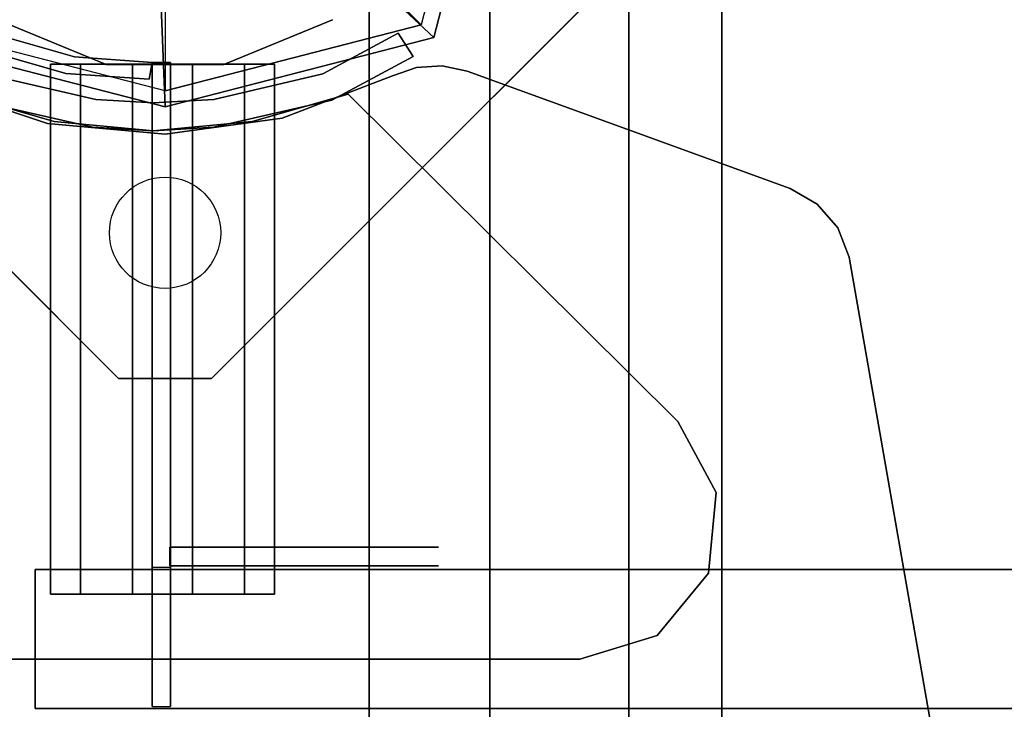
# Model space of a CAD drawing. Units: millimetres. Extents: x -3275 to 307934, y -4875 to 2093.
# Drawn here: x -16 to 90, y -101 to -27 of the extents above; entities that cross this region are included whole.
import ezdxf

# ---------------------------------------------------------------- set-up
doc = ezdxf.new("R2010")
doc.units = ezdxf.units.MM
doc.header["$LTSCALE"] = 0.2
doc.header["$MEASUREMENT"] = 0
doc.header["$PDMODE"] = 1
for name, color, linetype in [('DOT', 7, 'Continuous'), ('HAGS-FOUND', 7, 'Continuous'), ('HAGS1', 7, 'Continuous'), ('HAGS2', 7, 'Continuous'), ('HAGS3', 7, 'Continuous'), ('HPL-Black', 250, 'Continuous'), ('HPL-FB', 26, 'Continuous'), ('HPL-Gray-6502', 8, 'Continuous'), ('HPL-SpectYel', 2, 'Continuous'), ('HPL-VibGray', 8, 'Continuous'), ('HPL-White', 7, 'Continuous'), ('PL-Black', 250, 'Continuous'), ('ST-Gray-3500', 9, 'Continuous'), ('STEEL', 7, 'Continuous'), ('UM FB', 26, 'Continuous'), ('W-Barkbrun', 32, 'Continuous')]:
    doc.layers.add(name, color=color, linetype=linetype)
doc.layers.add('HAGS-Dim Plan', color=7, linetype='Continuous', lineweight=50)
doc.styles.get("Standard").update_dxf_attribs({"font": 'g13f12d.shx', "height": 300})
doc.dimstyles.new('HAGS - Dim Plan', dxfattribs={"dimtxt": 300, "dimasz": 200, "dimexe": 0.18, "dimexo": 0.0625, "dimgap": 150, "dimtad": 0, "dimlfac": 0.001, "dimrnd": 0.05, "dimzin": 1, "dimdsep": 46, "dimtxsty": 'Standard', "dimblk": 'HAGS - Dim Plan arrow', "dimcen": 0.1, "dimse1": 1, "dimse2": 1, "dimclrd": 1, "dimadec": 0, "dimazin": 0, "dimtfac": 1, "dimtofl": 0, "dimtmove": 0, "dimatfit": 3, "dimfxl": 1, "dimtolj": 1, "dimtzin": 0, "dimarcsym": 0})

# ---------------------------------------------------------------- blocks, each defined once
blk = doc.blocks.new('8046411')
at = {"layer": 'PL-Black'}
for points in [[(1.11, 8.45, 2041), (0, 36.43, 2018), (-28.96, 28.96, 2014.85), (-5.19, 6.76, 2041)], [(0, 36.43, 2018), (0, 36.43, 2008), (-28.96, 28.96, 2008), (-28.96, 28.96, 2014.85)], [(6.76, 5.19, 2041), (28.96, 28.96, 2014.85), (0, 36.43, 2018), (1.11, 8.45, 2041)], [(28.96, 28.96, 2014.85), (28.96, 28.96, 2008), (0, 36.43, 2008), (0, 36.43, 2018)], [(-5.19, 6.76, 2041), (-28.96, 28.96, 2014.85), (-36.43, 0, 2018), (-8.45, 1.11, 2041)], [(-28.96, 28.96, 2014.85), (-28.96, 28.96, 2008), (-36.43, 0, 2008), (-36.43, 0, 2018)], [(8.45, -1.11, 2041), (36.43, 0, 2018), (28.96, 28.96, 2014.85), (6.76, 5.19, 2041)], [(36.43, 0, 2018), (36.43, 0, 2008), (28.96, 28.96, 2008), (28.96, 28.96, 2014.85)], [(-8.45, 1.11, 2041), (-36.43, 0, 2018), (-28.96, -28.96, 2014.85), (-6.76, -5.19, 2041)], [(5.19, -6.76, 2041), (28.96, -28.96, 2014.85), (36.43, 0, 2018), (8.45, -1.11, 2041)], [(28.96, -28.96, 2014.85), (28.96, -28.96, 2008), (36.43, 0, 2008), (36.43, 0, 2018)], [(-36.43, 0, 2018), (-36.43, 0, 2008), (-28.96, -28.96, 2008), (-28.96, -28.96, 2014.85)], [(-6.76, -5.19, 2041), (-28.96, -28.96, 2014.85), (0, -36.43, 2018), (-1.11, -8.45, 2041)], [(-1.11, -8.45, 2041), (0, -36.43, 2018), (28.96, -28.96, 2014.85), (5.19, -6.76, 2041)], [(-28.96, -28.96, 2014.85), (-28.96, -28.96, 2008), (0, -36.43, 2008), (0, -36.43, 2018)], [(0, -36.43, 2018), (0, -36.43, 2008), (28.96, -28.96, 2008), (28.96, -28.96, 2014.85)]]:
    blk.add_3dface(points, dxfattribs=at)
for points, invisible_edges in [([(1.11, 8.45, 2041), (-5.19, 6.76, 2041), (-8.45, 1.11, 2041), (-6.76, -5.19, 2041)], 8), ([(1.11, 8.45, 2041), (-6.76, -5.19, 2041), (-1.11, -8.45, 2041), (5.19, -6.76, 2041)], 9), ([(1.11, 8.45, 2041), (5.19, -6.76, 2041), (8.45, -1.11, 2041), (6.76, 5.19, 2041)], 1)]:
    blk.add_3dface(points, dxfattribs=dict(at, invisible_edges=invisible_edges))
at = {"layer": 'W-Barkbrun'}
for points in [[(0, 16.82, 2031), (0, 34.7, 2016), (-27.58, 27.58, 2016), (-11.89, 11.89, 2031)], [(27.58, 27.58, 2016), (11.89, 11.89, 2031), (0, 16.82, 2031), (0, 34.7, 2016)], [(-27.58, 27.58, 2016), (-11.89, 11.89, 2031), (-16.82, 0, 2031), (-34.7, 0, 2016)], [(16.82, 0, 2031), (34.7, 0, 2016), (27.58, 27.58, 2016), (11.89, 11.89, 2031)], [(-11.89, 11.89, 2031), (-11.89, -11.89, 2031), (0, -16.82, 2031), (0, 16.82, 2031)], [(0, -16.82, 2031), (0, 16.82, 2031), (11.89, 11.89, 2031), (11.89, -11.89, 2031)], [(-11.89, 11.89, 2031), (-16.82, 0, 2031), (-11.89, -11.89, 2031), (-11.89, 11.89, 2031)], [(11.89, 11.89, 2031), (11.89, -11.89, 2031), (16.82, 0, 2031), (11.89, 11.89, 2031)], [(27.58, -27.58, 2016), (11.89, -11.89, 2031), (16.82, 0, 2031), (34.7, 0, 2016)], [(-16.82, 0, 2031), (-34.7, 0, 2016), (-27.58, -27.58, 2016), (-11.89, -11.89, 2031)], [(-27.58, -27.58, 2016), (-11.89, -11.89, 2031), (0, -16.82, 2031), (0, -34.7, 2016)], [(0, -16.82, 2031), (0, -34.7, 2016), (27.58, -27.58, 2016), (11.89, -11.89, 2031)]]:
    blk.add_3dface(points, dxfattribs=at)
at = {"layer": 'W-Barkbrun', "invisible_edges": 1}
for points in [[(0, 34.7, 2016), (-27.58, 27.58, 2016), (-27.58, 27.58, 70), (0, 34.7, 70)], [(27.58, 27.58, 2016), (0, 34.7, 2016), (0, 34.7, 70), (27.58, 27.58, 70)], [(-27.58, 27.58, 2016), (-34.7, 0, 2016), (-34.7, 0, 70), (-27.58, 27.58, 70)], [(34.7, 0, 2016), (27.58, 27.58, 2016), (27.58, 27.58, 70), (34.7, 0, 70)], [(27.58, -27.58, 2016), (34.7, 0, 2016), (34.7, 0, 70), (27.58, -27.58, 70)], [(-34.7, 0, 2016), (-27.58, -27.58, 2016), (-27.58, -27.58, 70), (-34.7, 0, 70)], [(-27.58, -27.58, 2016), (0, -34.7, 2016), (0, -34.7, 70), (-27.58, -27.58, 70)], [(0, -34.7, 2016), (27.58, -27.58, 2016), (27.58, -27.58, 70), (0, -34.7, 70)]]:
    blk.add_3dface(points, dxfattribs=at)
blk = doc.blocks.new('8046409')
at = {"layer": 'HPL-FB'}
blk.add_3dface([(-14.04, 580.67, 1018.27), (-14.04, 565.67, 1018.27), (-14.04, 565.67, 1679.1), (-14.04, 580.67, 1679.1)], dxfattribs=at)
for points, invisible_edges in [([(118.46, 580.67, 1009.01), (118.46, 565.67, 1009.01), (-14.04, 565.67, 1018.27), (-14.04, 580.67, 1018.27)], 1), ([(-14.04, 580.67, 1679.1), (-14.04, 565.67, 1679.1), (51.59, 565.67, 1677.35), (51.59, 580.67, 1677.35)], 4), ([(51.59, 565.67, 1677.35), (51.59, 580.67, 1677.35), (112.74, 580.67, 1686.86), (112.74, 565.67, 1686.86)], 5)]:
    blk.add_3dface(points, dxfattribs=dict(at, invisible_edges=invisible_edges))
at = {"layer": 'HPL-SpectYel'}
for points, invisible_edges in [([(-14.04, 580.67, 1018.27), (127.69, 580.67, 1211.45), (125.61, 580.67, 1230.05), (-14.04, 580.67, 1679.1)], 5), ([(125.61, 580.67, 1230.05), (-14.04, 580.67, 1679.1), (51.59, 580.67, 1677.35), (134.48, 580.67, 1257.65)], 5), ([(-14.04, 580.67, 1018.27), (183.41, 580.67, 1124.53), (144, 580.67, 1184.29), (127.69, 580.67, 1211.45)], 9), ([(-14.04, 580.67, 1018.27), (118.46, 580.67, 1009.01), (148.07, 580.67, 1011.79), (173.89, 580.67, 1028.09)], 8), ([(-14.04, 580.67, 1018.27), (197, 580.67, 1072.91), (195.64, 580.67, 1100.08), (183.41, 580.67, 1124.53)], 9), ([(-14.04, 580.67, 1018.27), (173.89, 580.67, 1028.09), (192.92, 580.67, 1048.46), (197, 580.67, 1072.91)], 9), ([(51.59, 580.67, 1677.35), (134.48, 580.67, 1257.65), (149.43, 580.67, 1286.17), (112.74, 580.67, 1686.86)], 5), ([(-14.04, 565.67, 1018.27), (127.69, 565.67, 1211.45), (125.61, 565.67, 1230.05), (-14.04, 565.67, 1679.1)], 5), ([(125.61, 565.67, 1230.05), (-14.04, 565.67, 1679.1), (51.59, 565.67, 1677.35), (134.48, 565.67, 1257.65)], 5), ([(-14.04, 565.67, 1018.27), (183.41, 565.67, 1124.53), (144, 565.67, 1184.29), (127.69, 565.67, 1211.45)], 9), ([(-14.04, 565.67, 1018.27), (118.46, 565.67, 1009.01), (148.07, 565.67, 1011.79), (173.89, 565.67, 1028.09)], 8), ([(-14.04, 565.67, 1018.27), (197, 565.67, 1072.91), (195.64, 565.67, 1100.08), (183.41, 565.67, 1124.53)], 9), ([(-14.04, 565.67, 1018.27), (173.89, 565.67, 1028.09), (192.92, 565.67, 1048.46), (197, 565.67, 1072.91)], 9), ([(51.59, 565.67, 1677.35), (134.48, 565.67, 1257.65), (149.43, 565.67, 1286.17), (112.74, 565.67, 1686.86)], 5)]:
    blk.add_3dface(points, dxfattribs=dict(at, invisible_edges=invisible_edges))
at = {"layer": 'ST-Gray-3500'}
for p, q in [((-18.42, 638.43, 993.93), (-9.77, 635.95, 993.93)), ((-18.42, 638.43, 1650.93), (-9.77, 635.95, 1650.93)), ((-10.71, 634.18, 993.93), (-19.36, 636.66, 993.93)), ((-10.71, 634.18, 1650.93), (-19.36, 636.66, 1650.93)), ((-9.77, 635.95, 993.93), (-1.42, 635.36, 993.93)), ((-9.77, 635.95, 1650.93), (-1.42, 635.36, 1650.93)), ((-1.42, 635.36, 993.93), (-1.73, 633.55, 993.93)), ((-1.42, 635.36, 1650.93), (-1.73, 633.55, 1650.93)), ((-1.42, 635.36, 938.93), (-1.42, 635.36, 1650.93)), ((-1.42, 565.89, 938.93), (-1.42, 635.36, 938.93)), ((-1.42, 635.36, 1650.93), (-1.42, 580.89, 1650.93)), ((0.58, 635.36, 938.93), (0.58, 635.36, 1650.93)), ((0.58, 565.89, 938.93), (0.58, 635.36, 938.93)), ((0.58, 635.36, 1650.93), (0.58, 580.89, 1650.93)), ((-1.73, 633.55, 993.93), (-10.71, 634.18, 993.93)), ((-1.73, 633.55, 1650.93), (-10.71, 634.18, 1650.93)), ((0.51, 583.07, 1650.93), (0.51, 583.07, 1112.93)), ((0.58, 582.89, 1650.93), (0.58, 582.89, 1612.93)), ((2.58, 582.89, 1650.93), (2.58, 582.89, 1612.93)), ((-1.42, 580.89, 1016.93), (-1.42, 565.89, 1016.93)), ((0.58, 580.89, 1016.93), (0.58, 565.89, 1016.93))]:
    blk.add_line(p, q, dxfattribs=at)
at = {"layer": 'ST-Gray-3500', "extrusion": (6.12323e-17, 1, 0)}
for p, q in [((-9.13, 635.19, 1654.32), (-12.36, 635.19, 1659.93)), ((-9.13, 635.19, 1654.32), (-12.36, 635.19, 1659.93)), ((-12.36, 635.19, 1659.93), (-12.36, 635.19, 1666.4)), ((-12.36, 635.19, 1659.93), (-12.36, 635.19, 1666.4)), ((-12.36, 635.19, 1666.4), (-9.13, 635.19, 1672)), ((-12.36, 635.19, 1666.4), (-9.13, 635.19, 1672)), ((-7.66, 635.19, 1655.79), (-10.36, 635.19, 1660.46)), ((-10.36, 635.19, 1660.46), (-10.36, 635.19, 1665.86)), ((-10.36, 635.19, 1665.86), (-7.66, 635.19, 1670.54)), ((-3.52, 635.19, 1651.09), (-9.13, 635.19, 1654.32)), ((-3.52, 635.19, 1651.09), (-9.13, 635.19, 1654.32)), ((-9.13, 635.19, 1672), (-3.52, 635.19, 1675.24)), ((-9.13, 635.19, 1672), (-3.52, 635.19, 1675.24)), ((-2.99, 635.19, 1653.09), (-7.66, 635.19, 1655.79)), ((-7.66, 635.19, 1670.54), (-2.99, 635.19, 1673.24)), ((2.95, 635.19, 1651.09), (-3.52, 635.19, 1651.09)), ((2.95, 635.19, 1651.09), (-3.52, 635.19, 1651.09)), ((-3.52, 635.19, 1675.24), (2.95, 635.19, 1675.24)), ((-3.52, 635.19, 1675.24), (2.95, 635.19, 1675.24)), ((2.41, 635.19, 1653.09), (-2.99, 635.19, 1653.09)), ((-2.99, 635.19, 1673.24), (2.41, 635.19, 1673.24)), ((7.09, 635.19, 1655.79), (2.41, 635.19, 1653.09)), ((2.41, 635.19, 1673.24), (7.09, 635.19, 1670.54)), ((8.55, 635.19, 1654.32), (2.95, 635.19, 1651.09)), ((8.55, 635.19, 1654.32), (2.95, 635.19, 1651.09)), ((2.95, 635.19, 1675.24), (8.55, 635.19, 1672)), ((2.95, 635.19, 1675.24), (8.55, 635.19, 1672)), ((9.78, 635.19, 1660.46), (7.09, 635.19, 1655.79)), ((7.09, 635.19, 1670.54), (9.78, 635.19, 1665.86)), ((11.78, 635.19, 1659.93), (8.55, 635.19, 1654.32)), ((11.78, 635.19, 1659.93), (8.55, 635.19, 1654.32)), ((8.55, 635.19, 1672), (11.78, 635.19, 1666.4)), ((8.55, 635.19, 1672), (11.78, 635.19, 1666.4)), ((9.78, 635.19, 1665.86), (9.78, 635.19, 1660.46)), ((11.78, 635.19, 1666.4), (11.78, 635.19, 1659.93)), ((11.78, 635.19, 1666.4), (11.78, 635.19, 1659.93)), ((0.51, 583.07, 1650.93), (0.51, 583.07, 1112.93)), ((19.66, 583.07, 1112.93), (0.51, 583.07, 1112.93)), ((19.66, 583.07, 1650.93), (0.51, 583.07, 1650.93)), ((25.4, 583.07, 1112.93), (19.66, 583.07, 1112.93)), ((19.66, 583.07, 1650.93), (25.4, 583.07, 1650.93)), ((29.46, 583.07, 1116.99), (25.4, 583.07, 1112.93)), ((25.4, 583.07, 1650.93), (29.46, 583.07, 1646.87)), ((29.46, 583.07, 1641.13), (29.46, 583.07, 1122.73)), ((29.46, 583.07, 1122.73), (29.46, 583.07, 1116.99)), ((29.46, 583.07, 1646.87), (29.46, 583.07, 1641.13)), ((0.51, 581.07, 1650.93), (0.51, 581.07, 1112.93)), ((19.66, 581.07, 1112.93), (0.51, 581.07, 1112.93)), ((19.66, 581.07, 1650.93), (0.51, 581.07, 1650.93)), ((25.4, 581.07, 1112.93), (19.66, 581.07, 1112.93)), ((19.66, 581.07, 1650.93), (25.4, 581.07, 1650.93)), ((29.46, 581.07, 1116.99), (25.4, 581.07, 1112.93)), ((25.4, 581.07, 1650.93), (29.46, 581.07, 1646.87)), ((29.46, 581.07, 1641.13), (29.46, 581.07, 1122.73)), ((29.46, 581.07, 1122.73), (29.46, 581.07, 1116.99)), ((29.46, 581.07, 1646.87), (29.46, 581.07, 1641.13)), ((-9.13, 578.02, 1654.32), (-12.36, 578.02, 1659.93)), ((-9.13, 578.02, 1654.32), (-12.36, 578.02, 1659.93)), ((-12.36, 578.02, 1659.93), (-12.36, 578.02, 1666.4)), ((-12.36, 578.02, 1659.93), (-12.36, 578.02, 1666.4)), ((-12.36, 578.02, 1666.4), (-9.13, 578.02, 1672)), ((-12.36, 578.02, 1666.4), (-9.13, 578.02, 1672)), ((-7.66, 578.02, 1655.79), (-10.36, 578.02, 1660.46)), ((-10.36, 578.02, 1665.86), (-7.66, 578.02, 1670.54)), ((-10.36, 578.02, 1660.46), (-10.36, 578.02, 1665.86)), ((-3.52, 578.02, 1651.09), (-9.13, 578.02, 1654.32)), ((-3.52, 578.02, 1651.09), (-9.13, 578.02, 1654.32)), ((-9.13, 578.02, 1672), (-3.52, 578.02, 1675.24)), ((-9.13, 578.02, 1672), (-3.52, 578.02, 1675.24)), ((-2.99, 578.02, 1653.09), (-7.66, 578.02, 1655.79)), ((-7.66, 578.02, 1670.54), (-2.99, 578.02, 1673.24)), ((2.95, 578.02, 1651.09), (-3.52, 578.02, 1651.09)), ((2.95, 578.02, 1651.09), (-3.52, 578.02, 1651.09)), ((-3.52, 578.02, 1675.24), (2.95, 578.02, 1675.24)), ((-3.52, 578.02, 1675.24), (2.95, 578.02, 1675.24)), ((2.41, 578.02, 1653.09), (-2.99, 578.02, 1653.09)), ((-2.99, 578.02, 1673.24), (2.41, 578.02, 1673.24)), ((7.09, 578.02, 1655.79), (2.41, 578.02, 1653.09)), ((2.41, 578.02, 1673.24), (7.09, 578.02, 1670.54)), ((8.55, 578.02, 1654.32), (2.95, 578.02, 1651.09)), ((8.55, 578.02, 1654.32), (2.95, 578.02, 1651.09)), ((2.95, 578.02, 1675.24), (8.55, 578.02, 1672)), ((2.95, 578.02, 1675.24), (8.55, 578.02, 1672)), ((9.78, 578.02, 1660.46), (7.09, 578.02, 1655.79)), ((7.09, 578.02, 1670.54), (9.78, 578.02, 1665.86)), ((11.78, 578.02, 1659.93), (8.55, 578.02, 1654.32)), ((11.78, 578.02, 1659.93), (8.55, 578.02, 1654.32)), ((8.55, 578.02, 1672), (11.78, 578.02, 1666.4)), ((8.55, 578.02, 1672), (11.78, 578.02, 1666.4)), ((9.78, 578.02, 1665.86), (9.78, 578.02, 1660.46)), ((11.78, 578.02, 1666.4), (11.78, 578.02, 1659.93)), ((11.78, 578.02, 1666.4), (11.78, 578.02, 1659.93))]:
    blk.add_line(p, q, dxfattribs=at)
at = {"layer": 'ST-Gray-3500'}
for points, invisible_edges in [([(-18.42, 638.43, 1650.93), (-18.42, 638.43, 993.93), (-9.77, 635.95, 993.93), (-9.77, 635.95, 1650.93)], 5), ([(-10.71, 634.18, 1650.93), (-10.71, 634.18, 993.93), (-19.36, 636.66, 993.93), (-19.36, 636.66, 1650.93)], 5), ([(-9.77, 635.95, 993.93), (-9.77, 635.95, 1650.93), (-1.42, 635.36, 1650.93), (-1.42, 635.36, 993.93)], 1), ([(-12.36, 635.19, 1659.93), (-10.36, 635.19, 1660.46), (-7.66, 635.19, 1655.79), (-9.13, 635.19, 1654.32)], 5), ([(-10.36, 635.19, 1665.86), (-12.36, 635.19, 1666.4), (-12.36, 635.19, 1659.93), (-10.36, 635.19, 1660.46)], 5), ([(-9.13, 635.19, 1672), (-7.66, 635.19, 1670.54), (-10.36, 635.19, 1665.86), (-12.36, 635.19, 1666.4)], 5), ([(-7.66, 635.19, 1655.79), (-9.13, 635.19, 1654.32), (-3.52, 635.19, 1651.09), (-2.99, 635.19, 1653.09)], 5), ([(-2.99, 635.19, 1673.24), (-3.52, 635.19, 1675.24), (-9.13, 635.19, 1672), (-7.66, 635.19, 1670.54)], 5), ([(-3.52, 635.19, 1651.09), (-2.99, 635.19, 1653.09), (2.41, 635.19, 1653.09), (2.95, 635.19, 1651.09)], 5), ([(2.95, 635.19, 1675.24), (2.41, 635.19, 1673.24), (-2.99, 635.19, 1673.24), (-3.52, 635.19, 1675.24)], 5), ([(-1.42, 635.36, 938.93), (-1.42, 635.36, 1650.93), (-1.42, 580.89, 1650.93), (-1.42, 580.89, 1016.93)], 8), ([(-1.42, 565.89, 938.93), (-1.42, 565.89, 1016.93), (-1.42, 580.89, 1016.93), (-1.42, 635.36, 938.93)], 4), ([(0.58, 635.36, 938.93), (0.58, 635.36, 1650.93), (0.58, 580.89, 1650.93), (0.58, 580.89, 1016.93)], 8), ([(0.58, 565.89, 938.93), (0.58, 565.89, 1016.93), (0.58, 580.89, 1016.93), (0.58, 635.36, 938.93)], 4), ([(2.41, 635.19, 1653.09), (2.95, 635.19, 1651.09), (8.55, 635.19, 1654.32), (7.09, 635.19, 1655.79)], 5), ([(7.09, 635.19, 1670.54), (8.55, 635.19, 1672), (2.95, 635.19, 1675.24), (2.41, 635.19, 1673.24)], 5), ([(8.55, 635.19, 1654.32), (7.09, 635.19, 1655.79), (9.78, 635.19, 1660.46), (11.78, 635.19, 1659.93)], 5), ([(11.78, 635.19, 1666.4), (9.78, 635.19, 1665.86), (7.09, 635.19, 1670.54), (8.55, 635.19, 1672)], 5), ([(9.78, 635.19, 1660.46), (11.78, 635.19, 1659.93), (11.78, 635.19, 1666.4), (9.78, 635.19, 1665.86)], 5), ([(-1.73, 633.55, 993.93), (-1.73, 633.55, 1650.93), (-10.71, 634.18, 1650.93), (-10.71, 634.18, 993.93)], 4), ([(25.4, 583.07, 1650.93), (25.4, 583.07, 1112.93), (0.51, 583.07, 1112.93), (0.51, 583.07, 1650.93)], 1), ([(0.51, 583.07, 1112.93), (0.51, 581.07, 1112.93), (25.4, 581.07, 1112.93), (25.4, 583.07, 1112.93)], 4), ([(25.4, 581.07, 1650.93), (25.4, 583.07, 1650.93), (0.51, 583.07, 1650.93), (0.51, 581.07, 1650.93)], 1), ([(29.46, 583.07, 1116.99), (29.46, 583.07, 1646.87), (25.4, 583.07, 1650.93), (25.4, 583.07, 1112.93)], 4), ([(25.4, 581.07, 1112.93), (25.4, 583.07, 1112.93), (29.46, 583.07, 1116.99), (29.46, 581.07, 1116.99)], 5), ([(29.46, 583.07, 1646.87), (29.46, 581.07, 1646.87), (25.4, 581.07, 1650.93), (25.4, 583.07, 1650.93)], 5), ([(29.46, 581.07, 1116.99), (29.46, 583.07, 1116.99), (29.46, 583.07, 1646.87), (29.46, 581.07, 1646.87)], 5), ([(25.4, 581.07, 1650.93), (25.4, 581.07, 1112.93), (0.51, 581.07, 1112.93), (0.51, 581.07, 1650.93)], 1), ([(29.46, 581.07, 1116.99), (29.46, 581.07, 1646.87), (25.4, 581.07, 1650.93), (25.4, 581.07, 1112.93)], 4), ([(-12.36, 578.02, 1659.93), (-10.36, 578.02, 1660.46), (-7.66, 578.02, 1655.79), (-9.13, 578.02, 1654.32)], 5), ([(-10.36, 578.02, 1665.86), (-12.36, 578.02, 1666.4), (-12.36, 578.02, 1659.93), (-10.36, 578.02, 1660.46)], 5), ([(-9.13, 578.02, 1672), (-7.66, 578.02, 1670.54), (-10.36, 578.02, 1665.86), (-12.36, 578.02, 1666.4)], 5), ([(-7.66, 578.02, 1655.79), (-9.13, 578.02, 1654.32), (-3.52, 578.02, 1651.09), (-2.99, 578.02, 1653.09)], 5), ([(-2.99, 578.02, 1673.24), (-3.52, 578.02, 1675.24), (-9.13, 578.02, 1672), (-7.66, 578.02, 1670.54)], 5), ([(-3.52, 578.02, 1651.09), (-2.99, 578.02, 1653.09), (2.41, 578.02, 1653.09), (2.95, 578.02, 1651.09)], 5), ([(2.95, 578.02, 1675.24), (2.41, 578.02, 1673.24), (-2.99, 578.02, 1673.24), (-3.52, 578.02, 1675.24)], 5), ([(2.41, 578.02, 1653.09), (2.95, 578.02, 1651.09), (8.55, 578.02, 1654.32), (7.09, 578.02, 1655.79)], 5), ([(7.09, 578.02, 1670.54), (8.55, 578.02, 1672), (2.95, 578.02, 1675.24), (2.41, 578.02, 1673.24)], 5), ([(8.55, 578.02, 1654.32), (7.09, 578.02, 1655.79), (9.78, 578.02, 1660.46), (11.78, 578.02, 1659.93)], 5), ([(11.78, 578.02, 1666.4), (9.78, 578.02, 1665.86), (7.09, 578.02, 1670.54), (8.55, 578.02, 1672)], 5), ([(9.78, 578.02, 1660.46), (11.78, 578.02, 1659.93), (11.78, 578.02, 1666.4), (9.78, 578.02, 1665.86)], 5)]:
    blk.add_3dface(points, dxfattribs=dict(at, invisible_edges=invisible_edges))
for points in [[(-12.36, 635.19, 1666.4), (-12.36, 578.02, 1666.4), (-9.13, 578.02, 1672), (-9.13, 635.19, 1672)], [(-9.13, 635.19, 1654.32), (-9.13, 578.02, 1654.32), (-12.36, 578.02, 1659.93), (-12.36, 635.19, 1659.93)], [(-12.36, 578.02, 1659.93), (-12.36, 635.19, 1659.93), (-12.36, 635.19, 1666.4), (-12.36, 578.02, 1666.4)], [(-3.52, 578.02, 1651.09), (-3.52, 635.19, 1651.09), (-9.13, 635.19, 1654.32), (-9.13, 578.02, 1654.32)], [(-9.13, 578.02, 1672), (-9.13, 635.19, 1672), (-3.52, 635.19, 1675.24), (-3.52, 578.02, 1675.24)], [(2.95, 635.19, 1651.09), (2.95, 578.02, 1651.09), (-3.52, 578.02, 1651.09), (-3.52, 635.19, 1651.09)], [(-3.52, 635.19, 1675.24), (-3.52, 578.02, 1675.24), (2.95, 578.02, 1675.24), (2.95, 635.19, 1675.24)], [(-1.42, 635.36, 1650.93), (-1.42, 635.36, 993.93), (-1.73, 633.55, 993.93), (-1.73, 633.55, 1650.93)], [(-1.42, 635.36, 1650.93), (0.58, 635.36, 1650.93), (0.58, 635.36, 938.93), (-1.42, 635.36, 938.93)], [(0.58, 635.36, 938.93), (-1.42, 635.36, 938.93), (-1.42, 565.89, 938.93), (0.58, 565.89, 938.93)], [(0.58, 580.89, 1650.93), (-1.42, 580.89, 1650.93), (-1.42, 635.36, 1650.93), (0.58, 635.36, 1650.93)], [(8.55, 578.02, 1654.32), (8.55, 635.19, 1654.32), (2.95, 635.19, 1651.09), (2.95, 578.02, 1651.09)], [(2.95, 578.02, 1675.24), (2.95, 635.19, 1675.24), (8.55, 635.19, 1672), (8.55, 578.02, 1672)], [(8.55, 635.19, 1672), (8.55, 578.02, 1672), (11.78, 578.02, 1666.4), (11.78, 635.19, 1666.4)], [(11.78, 635.19, 1659.93), (11.78, 578.02, 1659.93), (8.55, 578.02, 1654.32), (8.55, 635.19, 1654.32)], [(11.78, 578.02, 1666.4), (11.78, 635.19, 1666.4), (11.78, 635.19, 1659.93), (11.78, 578.02, 1659.93)], [(0.51, 581.07, 1650.93), (0.51, 583.07, 1650.93), (0.51, 583.07, 1112.93), (0.51, 581.07, 1112.93)], [(0.58, 565.89, 1016.93), (0.58, 580.89, 1016.93), (-1.42, 580.89, 1016.93), (-1.42, 565.89, 1016.93)]]:
    blk.add_3dface(points, dxfattribs=at)
blk = doc.blocks.new('8046220')
at = {"layer": 'HPL-Black'}
for points, invisible_edges in [([(347.68, 331.84, 314.1), (835.05, -49.18, -94.86), (842.11, -12.32, -100.78), (850.26, 38.53, -107.62)], 9), ([(347.68, 331.84, 314.1), (816.71, -87.65, -79.46), (827.44, -69.9, -88.47), (835.05, -49.18, -94.86)], 9), ([(347.68, 331.84, 314.1), (781.53, -117.12, -49.94), (802.87, -102.64, -67.85), (816.71, -87.65, -79.46)], 9), ([(347.68, 331.84, 314.1), (727.89, -141.13, -4.94), (758.55, -129.88, -30.67), (781.53, -117.12, -49.94)], 9), ([(347.68, 331.84, 314.1), (651.1, -160.94, 59.5), (689.41, -152.23, 27.35), (727.89, -141.13, -4.94)], 9), ([(347.68, 331.84, 314.1), (347.68, -203.94, 314.1), (615.08, -166.21, 89.72), (651.1, -160.94, 59.5)], 8)]:
    blk.add_3dface(points, dxfattribs=dict(at, invisible_edges=invisible_edges))
at = {"layer": 'HPL-VibGray'}
for points, invisible_edges in [([(336.65, -35, 303.7), (784.79, -35, -72.33), (765.5, -35, -95.31), (703.27, -35, -95.31)], 8), ([(336.65, -35, 303.7), (703.27, -35, -95.31), (453.37, -35, 114.38), (437.19, -35, 125.56)], 9), ([(336.65, -50, 303.7), (784.79, -50, -72.33), (765.5, -50, -95.31), (703.27, -50, -95.31)], 8), ([(336.65, -50, 303.7), (703.27, -50, -95.31), (453.37, -50, 114.38), (437.19, -50, 125.56)], 9)]:
    blk.add_3dface(points, dxfattribs=dict(at, invisible_edges=invisible_edges))
at = {"layer": 'HPL-White'}
for points, invisible_edges in [([(338.04, 331.84, 302.61), (825.41, -49.18, -106.35), (832.47, -12.32, -112.27), (840.62, 38.53, -119.11)], 9), ([(338.04, 331.84, 302.61), (807.06, -87.65, -90.95), (817.8, -69.9, -99.96), (825.41, -49.18, -106.35)], 9), ([(338.04, 331.84, 302.61), (771.88, -117.12, -61.43), (793.23, -102.64, -79.34), (807.06, -87.65, -90.95)], 9), ([(338.04, 331.84, 302.61), (718.25, -141.13, -16.43), (748.91, -129.88, -42.16), (771.88, -117.12, -61.43)], 9), ([(338.04, 331.84, 302.61), (338.04, -203.94, 302.61), (605.44, -166.21, 78.23), (641.46, -160.94, 48.01)], 8), ([(338.04, 331.84, 302.61), (641.46, -160.94, 48.01), (679.77, -152.23, 15.86), (718.25, -141.13, -16.43)], 9)]:
    blk.add_3dface(points, dxfattribs=dict(at, invisible_edges=invisible_edges))
at = {"layer": 'UM FB'}
blk.add_3dface([(784.79, -50, -72.33), (784.79, -35, -72.33), (336.65, -35, 303.7), (336.65, -50, 303.7)], dxfattribs=at)
at = {"layer": 'UM FB', "invisible_edges": 1}
blk.add_3dface([(453.37, -50, 114.38), (453.37, -35, 114.38), (703.27, -35, -95.31), (703.27, -50, -95.31)], dxfattribs=at)
blk = doc.blocks.new('8045373')
at = {"layer": 'HPL-FB', "invisible_edges": 5}
for points in [[(628.77, 12.68, 21), (628.77, 12.68), (632.76, 24.78), (632.76, 24.78, 21)], [(627.61, 0), (627.61, 0, 21), (628.77, 12.68, 21), (628.77, 12.68)], [(629.36, -12.62, 21), (629.36, -12.62), (627.61, 0), (627.61, 0, 21)], [(633.9, -24.51), (633.9, -24.51, 21), (629.36, -12.62, 21), (629.36, -12.62)], [(634.82, -27.1, 21), (634.82, -27.1), (633.9, -24.51), (633.9, -24.51, 21)], [(635, -29.85), (635, -29.85, 21), (634.82, -27.1, 21), (634.82, -27.1)], [(634.42, -32.54, 21), (634.42, -32.54), (635, -29.85), (635, -29.85, 21)], [(621.75, -67.37), (621.75, -67.37, 21), (634.42, -32.54, 21), (634.42, -32.54)], [(620.07, -70.31, 21), (620.07, -70.31), (621.75, -67.37), (621.75, -67.37, 21)], [(617.51, -72.52), (617.51, -72.52, 21), (620.07, -70.31, 21), (620.07, -70.31)], [(614.36, -73.75, 21), (614.36, -73.75), (617.51, -72.52), (617.51, -72.52, 21)], [(534.78, -87.66), (534.78, -87.66, 21), (614.36, -73.75, 21), (614.36, -73.75)]]:
    blk.add_3dface(points, dxfattribs=at)
at = {"layer": 'HPL-Gray-6502', "invisible_edges": 5}
for points in [[(632.76, 24.78, 21), (34.24, 24.78, 21), (38.23, 12.68, 21), (628.77, 12.68, 21)], [(632.76, 24.78), (34.24, 24.78), (38.23, 12.68), (628.77, 12.68)], [(38.23, 12.68, 21), (628.77, 12.68, 21), (627.61, 0, 21), (39.39, 0, 21)], [(38.23, 12.68), (628.77, 12.68), (627.61, 0), (39.39, 0)], [(627.61, 0, 21), (39.39, 0, 21), (37.65, -12.62, 21), (629.36, -12.62, 21)], [(627.61, 0), (39.39, 0), (37.65, -12.62), (629.36, -12.62)], [(37.65, -12.62, 21), (629.36, -12.62, 21), (633.9, -24.51, 21), (33.1, -24.51, 21)], [(37.65, -12.62), (629.36, -12.62), (633.9, -24.51), (33.1, -24.51)], [(633.9, -24.51, 21), (33.1, -24.51, 21), (32.18, -27.1, 21), (634.82, -27.1, 21)], [(633.9, -24.51), (33.1, -24.51), (32.18, -27.1), (634.82, -27.1)], [(32.18, -27.1, 21), (634.82, -27.1, 21), (635, -29.85, 21), (32, -29.85, 21)], [(32.18, -27.1), (634.82, -27.1), (635, -29.85), (32, -29.85)], [(635, -29.85, 21), (32, -29.85, 21), (32.58, -32.54, 21), (634.42, -32.54, 21)], [(635, -29.85), (32, -29.85), (32.58, -32.54), (634.42, -32.54)], [(32.58, -32.54, 21), (634.42, -32.54, 21), (621.75, -67.37, 21), (45.25, -67.37, 21)], [(32.58, -32.54), (634.42, -32.54), (621.75, -67.37), (45.25, -67.37)], [(621.75, -67.37, 21), (45.25, -67.37, 21), (46.93, -70.31, 21), (620.07, -70.31, 21)], [(621.75, -67.37), (45.25, -67.37), (46.93, -70.31), (620.07, -70.31)], [(46.93, -70.31, 21), (620.07, -70.31, 21), (617.51, -72.52, 21), (49.49, -72.52, 21)], [(46.93, -70.31), (620.07, -70.31), (617.51, -72.52), (49.49, -72.52)], [(617.51, -72.52, 21), (49.49, -72.52, 21), (52.65, -73.75, 21), (614.36, -73.75, 21)], [(617.51, -72.52), (49.49, -72.52), (52.65, -73.75), (614.36, -73.75)], [(52.65, -73.75, 21), (614.36, -73.75, 21), (534.78, -87.66, 21), (132.22, -87.66, 21)], [(52.65, -73.75), (614.36, -73.75), (534.78, -87.66), (132.22, -87.66)]]:
    blk.add_3dface(points, dxfattribs=at)
at = {"layer": 'ST-Gray-3500'}
for points, invisible_edges in [([(580.29, 61.16), (580.29, -58.58), (588.97, -59.41), (588.97, 62)], 5), ([(580.29, 61.16, -3), (580.29, -58.58, -3), (588.97, -59.41, -3), (588.97, 62, -3)], 5), ([(588.97, -59.41), (588.97, 62), (596.65, 57.86), (596.65, -55.27)], 5), ([(588.97, -59.41, -3), (588.97, 62, -3), (596.65, 57.86, -3), (596.65, -55.27, -3)], 5), ([(573.54, -53.05), (573.54, 55.64), (580.29, 61.16), (580.29, -58.58)], 5), ([(573.54, -53.05, -3), (573.54, 55.64, -3), (580.29, 61.16, -3), (580.29, -58.58, -3)], 5), ([(596.65, 57.86, -3), (631.94, 22.29, -3), (628.99, 11.98, -3), (596.65, 35.23, -3)], 12), ([(596.65, 57.86), (631.94, 22.29), (628.99, 11.98), (596.65, 35.23)], 12), ([(571, 47.29), (571, -44.71), (573.54, -53.05), (573.54, 55.64)], 4), ([(571, 47.29, -3), (571, -44.71, -3), (573.54, -53.05, -3), (573.54, 55.64, -3)], 4), ([(571, -44.71, -3), (571, -44.71), (571, 47.29), (571, 47.29, -3)], 5), ([(596.65, 1.29), (628, 1.29), (628.99, 11.98), (596.65, 35.23)], 13), ([(596.65, 1.29, -3), (628, 1.29, -3), (628.99, 11.98, -3), (596.65, 35.23, -3)], 13), ([(631.94, 22.29, -3), (631.94, 22.29), (628.99, 11.98), (628.99, 11.98, -3)], 5), ([(628.37, 7.83, 147), (628.37, 7.83, -3), (631.3, 20.57, -3), (631.3, 20.57, 147)], 5), ([(628.37, 7.83, -3), (631.35, 7.49, -3), (634.13, 19.57, -3), (631.3, 20.57, -3)], 5), ([(628.37, 7.83, 147), (631.35, 7.49, 147), (634.13, 19.57, 147), (631.3, 20.57, 147)], 5), ([(634.13, 19.57, 147), (634.13, 19.57, -3), (631.35, 7.49, -3), (631.35, 7.49, 147)], 5), ([(628.99, 11.98), (628.99, 11.98, -3), (628, 1.29, -3), (628, 1.29)], 5), ([(628, 1.29, -3), (628, 1.29, 147), (628.37, 7.83, 147), (628.37, 7.83, -3)], 5), ([(631, 1.29, -3), (628, 1.29, -3), (628.37, 7.83, -3), (631.35, 7.49, -3)], 5), ([(631, 1.29, 147), (628, 1.29, 147), (628.37, 7.83, 147), (631.35, 7.49, 147)], 5), ([(631.35, 7.49, -3), (631.35, 7.49, 147), (631, 1.29, 147), (631, 1.29, -3)], 5), ([(628.99, -9.39, -3), (596.65, -32.64, -3), (596.65, 1.29, -3), (628, 1.29, -3)], 7), ([(628.99, -9.39), (596.65, -32.64), (596.65, 1.29), (628, 1.29)], 7), ([(628.37, -5.24, 147), (628.37, -5.24, -3), (628, 1.29, -3), (628, 1.29, 147)], 5), ([(628, 1.29, -3), (628, 1.29), (628.99, -9.39), (628.99, -9.39, -3)], 5), ([(628.37, -5.24, -3), (631.35, -5.24, -3), (631, 1.29, -3), (628, 1.29, -3)], 5), ([(628.37, -5.24, 147), (631.35, -5.24, 147), (631, 1.29, 147), (628, 1.29, 147)], 5), ([(631, 1.29, 147), (631, 1.29, -3), (631.35, -5.24, -3), (631.35, -5.24, 147)], 5), ([(631.3, -17.98, -3), (631.3, -17.98, 147), (628.37, -5.24, 147), (628.37, -5.24, -3)], 5), ([(634.13, -16.98, -3), (631.3, -17.98, -3), (628.37, -5.24, -3), (631.35, -5.24, -3)], 5), ([(634.13, -16.98, 147), (631.3, -17.98, 147), (628.37, -5.24, 147), (631.35, -5.24, 147)], 5), ([(631.35, -5.24, -3), (631.35, -5.24, 147), (634.13, -16.98, 147), (634.13, -16.98, -3)], 5), ([(596.65, -55.27), (631.94, -19.71), (628.99, -9.39), (596.65, -32.64)], 12), ([(596.65, -55.27, -3), (631.94, -19.71, -3), (628.99, -9.39, -3), (596.65, -32.64, -3)], 12), ([(628.99, -9.39), (628.99, -9.39, -3), (631.94, -19.71, -3), (631.94, -19.71)], 5), ([(636, -26.74, 2), (638.53, -25.13, 2), (634.13, -16.98, -3), (631.3, -17.98, -3)], 4), ([(636, -26.74, 142), (638.53, -25.13, 142), (634.13, -16.98, 147), (631.3, -17.98, 147)], 4), ([(634.13, -16.98, 147), (634.13, -16.98, -3), (638.53, -25.13, 2), (638.53, -25.13, 142)], 1), ([(636, -26.74, 142), (636, -26.74, 2), (631.3, -17.98, -3), (631.3, -17.98, 147)], 4), ([(631.94, -19.71), (631.94, -19.71, -3), (596.65, -55.27, -3), (596.65, -55.27)], 5), ([(573.54, -53.05), (573.54, -53.05, -3), (571, -44.71, -3), (571, -44.71)], 5), ([(580.29, -58.58, -3), (580.29, -58.58), (573.54, -53.05), (573.54, -53.05, -3)], 5), ([(596.65, -55.27, -3), (596.65, -55.27), (588.97, -59.41), (588.97, -59.41, -3)], 5), ([(588.97, -59.41), (588.97, -59.41, -3), (580.29, -58.58, -3), (580.29, -58.58)], 5)]:
    blk.add_3dface(points, dxfattribs=dict(at, invisible_edges=invisible_edges))
blk.add_3dface([(638.53, -25.13, 2), (638.53, -25.13, 142), (636, -26.74, 142), (636, -26.74, 2)], dxfattribs=at)
at = {"flags": 3}
blk.add_attdef('ARTNR', (0, -17.5), '', height=15, dxfattribs=at)
blk = doc.blocks.new('620084')
at = {"layer": 'DOT', "color": 1}
blk.add_circle((0.02, 50.01, -400.2), 6, dxfattribs=at)
at = {"layer": 'HAGS-FOUND', "color": 7}
for points, invisible_edges in [([(-4.98, -65.7, -400.2), (65.73, 5.01, -400.2), (5.02, 65.72, -400.2), (-65.69, -4.99, -400.2)], 5), ([(-4.98, -65.7, -396.2), (65.73, 5.01, -396.2), (5.02, 65.72, -396.2), (-65.69, -4.99, -396.2)], 5), ([(5.02, 65.72, -396.2), (-65.69, -4.99, -396.2), (-65.69, 5.01, -396.2), (-4.98, 65.72, -396.2)], 1), ([(5.02, 65.72, -400.2), (-65.69, -4.99, -400.2), (-65.69, 5.01, -400.2), (-4.98, 65.72, -400.2)], 1)]:
    blk.add_3dface(points, dxfattribs=dict(at, invisible_edges=invisible_edges))
for points in [[(-65.69, 5.01, -396.2), (-65.69, 5.01, -400.2), (-4.98, 65.72, -400.2), (-4.98, 65.72, -396.2)], [(-4.98, 65.72, -400.2), (-4.98, 65.72, -396.2), (5.02, 65.72, -396.2), (5.02, 65.72, -400.2)], [(5.02, 65.72, -396.2), (5.02, 65.72, -400.2), (65.73, 5.01, -400.2), (65.73, 5.01, -396.2)]]:
    blk.add_3dface(points, dxfattribs=at)
at = {"layer": 'STEEL'}
for points, invisible_edges in [([(27.04, -18.05, 70.06), (-18.04, 27.03, 70.06), (-6.32, 31.88, 70.06), (31.89, -6.33, 70.06)], 5), ([(27.04, -18.05, 64.06), (-18.04, 27.03, 64.06), (-6.32, 31.88, 64.06), (31.89, -6.33, 64.06)], 5), ([(-18.04, 27.03, 64.06), (-18.04, 27.03, 70.06), (-6.32, 31.88, 70.06), (-6.32, 31.88, 64.06)], 5), ([(-6.32, 31.88, 70.06), (31.89, -6.33, 70.06), (31.89, 6.35, 70.06), (6.36, 31.88, 70.06)], 5), ([(-6.32, 31.88, 64.06), (31.89, -6.33, 64.06), (31.89, 6.35, 64.06), (6.36, 31.88, 64.06)], 5), ([(-6.32, 31.88, 70.06), (-6.32, 31.88, 64.06), (6.36, 31.88, 64.06), (6.36, 31.88, 70.06)], 5), ([(31.89, 6.35, 70.06), (6.36, 31.88, 70.06), (18.07, 27.03, 70.06), (27.04, 18.06, 70.06)], 1), ([(31.89, 6.35, 64.06), (6.36, 31.88, 64.06), (18.07, 27.03, 64.06), (27.04, 18.06, 64.06)], 1), ([(6.36, 31.88, 64.06), (6.36, 31.88, 70.06), (18.07, 27.03, 70.06), (18.07, 27.03, 64.06)], 5)]:
    blk.add_3dface(points, dxfattribs=dict(at, invisible_edges=invisible_edges))
at = {"flags": 3}
for tag, p in [('DATE', (0, 0)), ('ARTNR', (0, -17.5))]:
    blk.add_attdef(tag, p, '', height=15, dxfattribs=at)
blk = doc.blocks.new('620072')
at = {"layer": 'HAGS-FOUND'}
for points, invisible_edges in [([(333.5, 22, -406), (333.5, -22, -406), (833, -22, -406), (833, 22, -406)], 1), ([(333.5, -22, -427), (333.5, -60, -427), (833, -60, -427), (833, -22, -427)], 1), ([(833, -22, -406), (333.5, -22, -406), (333.5, -22, -427), (833, -22, -427)], 2), ([(833, -60, -406), (833, -60, -427), (333.5, -60, -427), (333.5, -60, -406)], 4)]:
    blk.add_3dface(points, dxfattribs=dict(at, invisible_edges=invisible_edges))
blk = doc.blocks.new('HAGS - Dim Plan arrow')
at = {"color": 1, "lineweight": 0}
blk.add_lwpolyline([(0, 0, 0, 0.35, 0), (-1, 0, 0.015, 0.015, 0)], format="xyseb", dxfattribs=at)
blk = doc.blocks.new('*D30')
at = {"layer": 'Defpoints', "color": 0, "transparency": 16777216}
for p in [(-1000.5, 440.58, 160.46), (3799.45, 440.58), (-606.4, -1089.46, 118.22)]:
    blk.add_point(p, dxfattribs=at)
at = {"layer": 'HAGS-Dim Plan', "color": 1, "lineweight": -2, "transparency": 16777216}
for p, q in [((3799.45, 640.58), (3799.45, 840.58)), ((3799.45, -1289.46), (3799.45, -1489.46))]:
    blk.add_line(p, q, dxfattribs=at)
at = {"layer": 'HAGS-Dim Plan', "color": 1, "lineweight": -2, "transparency": 16777216, "xscale": 200, "yscale": 200, "zscale": 200}
for p, rotation in [((3799.45, 440.58), 270), ((3799.45, -1089.46), 90)]:
    blk.add_blockref('HAGS - Dim Plan arrow', p, dxfattribs=dict(at, rotation=rotation))
at = {"layer": 'HAGS-Dim Plan', "color": 0, "transparency": 16777216, "insert": (3799.45, -370.41), "char_height": 300, "attachment_point": 5, "rotation": 90}
blk.add_mtext('\\A1;1.55m', dxfattribs=at)
blk = doc.blocks.new('*D31')
at = {"layer": 'Defpoints', "color": 0, "transparency": 16777216}
for p in [(-981.5, 1940.89), (4251.64, 1940.89), (-332.2, -2589.46)]:
    blk.add_point(p, dxfattribs=at)
at = {"layer": 'HAGS-Dim Plan', "color": 1, "lineweight": -2, "transparency": 16777216}
for p, q in [((4251.64, 1740.89), (4251.64, 296.15)), ((4251.64, -2389.46), (4251.64, -944.72))]:
    blk.add_line(p, q, dxfattribs=at)
at = {"layer": 'HAGS-Dim Plan', "color": 1, "lineweight": -2, "transparency": 16777216, "xscale": 200, "yscale": 200, "zscale": 200}
for p, rotation in [((4251.64, 1940.89), 90), ((4251.64, -2589.46), 270)]:
    blk.add_blockref('HAGS - Dim Plan arrow', p, dxfattribs=dict(at, rotation=rotation))
at = {"layer": 'HAGS-Dim Plan', "color": 0, "transparency": 16777216, "insert": (4251.64, -324.29), "char_height": 300, "attachment_point": 5, "rotation": 90}
blk.add_mtext('\\A1;4.55m', dxfattribs=at)

msp = doc.modelspace()

# ---------------------------------------------------------------- block references
at = {"layer": 'HAGS1'}
for name, p, rotation in [('620072', (0, -667), 89.99999999999999), ('620084', (0, 0), 180), ('8046411', (0, 0), 180)]:
    msp.add_blockref(name, p, dxfattribs=dict(at, rotation=rotation))
at = {"layer": 'HAGS2', "rotation": 89.99999999999999}
msp.add_blockref('8045373', (0, -667, 421), dxfattribs=at)
at = {"layer": 'HAGS3', "rotation": 89.99999999999999}
msp.add_blockref('8046220', (0, -670.434, 2023.169), dxfattribs=at)
at = {"layer": 'HAGS3'}
msp.add_blockref('8046409', (0, -667), dxfattribs=at)

# ---------------------------------------------------------------- dimensions: what is measured, and where the dimension line sits
at = {"layer": 'HAGS-Dim Plan'}
for base, p1, p2, picture, middle in [((4251.644, 1940.889), (-332.196, -2589.464), (-981.5, 1940.889), '*D31', (4251.644, -324.287)), ((3799.445, 440.584), (-606.396, -1089.464, 118.216), (-1000.5, 440.584, 160.464), '*D30', (3799.445, -370.415))]:
    dim = msp.add_linear_dim(base=base, p1=p1, p2=p2, angle=270, dimstyle='HAGS - Dim Plan', override={"dimpost": 'm'}, dxfattribs=at)
    dim.commit()
    dim.dimension.update_dxf_attribs({"geometry": picture, "text_midpoint": middle, "dimtype": 160})

doc.saveas('drawing.dxf')
